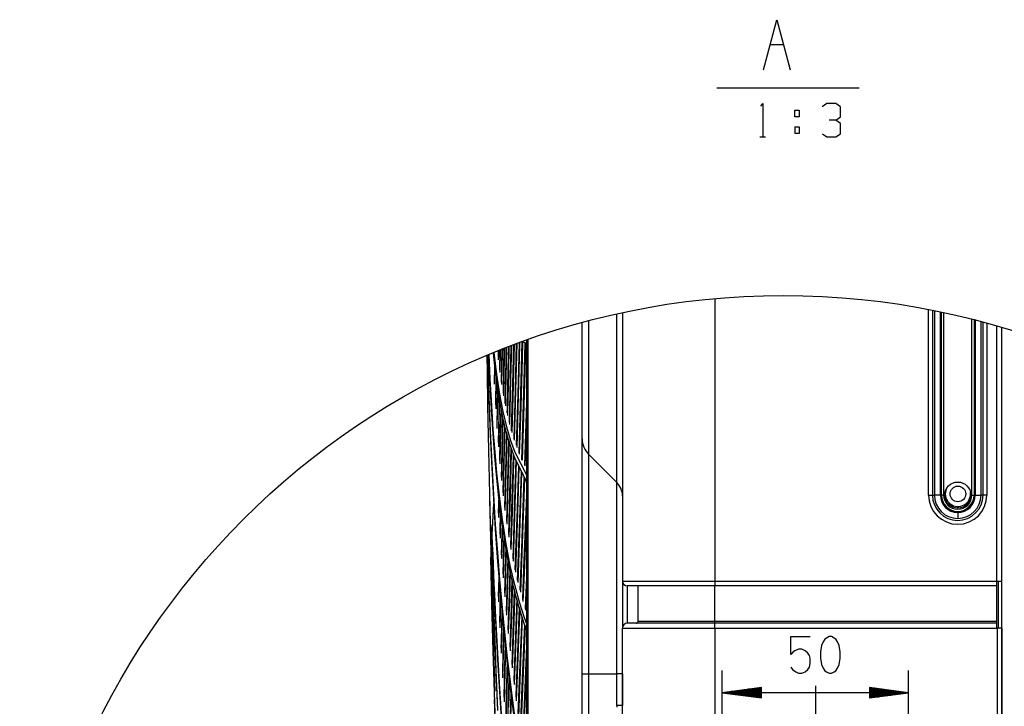
# Model space of a CAD drawing. Units: millimetres. Extents: x -35 to 12084, y -3332 to -654.
# Drawn here: x 1033 to 1253, y -2631 to -2477 of the extents above; entities that cross this region are included whole.
import ezdxf

# ---------------------------------------------------------------- set-up
doc = ezdxf.new("R2010")
doc.units = ezdxf.units.MM
doc.layers.add('1', color=7, linetype='CONTINUOUS', true_color=0xffffff)

msp = doc.modelspace()

# ---------------------------------------------------------------- linework, layer by layer
at = {"layer": '1', "color": 7, "linetype": 'Continuous'}
for p, q in [((1198.93, -2488.19), (1201.94, -2476.97)), ((1201.94, -2476.97), (1204.94, -2488.19)), ((1200.43, -2482.52), (1203.44, -2482.52)), ((1188.53, -2492.19), (1220.33, -2492.19)), ((1188.53, -2492.19), (1220.33, -2492.19)), ((1198.34, -2496.34), (1198.76, -2495.71)), ((1198.76, -2495.71), (1198.76, -2503.19)), ((1205.93, -2498.7), (1205.93, -2497.21)), ((1205.93, -2497.21), (1206.93, -2497.21)), ((1206.93, -2497.21), (1206.93, -2498.7)), ((1213.1, -2495.71), (1212.1, -2496.42)), ((1215.16, -2495.71), (1213.1, -2495.71)), ((1216.16, -2496.42), (1215.16, -2495.71)), ((1216.16, -2498.7), (1216.16, -2496.42)), ((1206.93, -2498.7), (1205.93, -2498.7)), ((1215.16, -2499.41), (1213.63, -2499.41)), ((1215.16, -2499.41), (1216.16, -2498.7)), ((1216.16, -2500.2), (1215.16, -2499.41)), ((1205.93, -2500.91), (1205.93, -2502.41)), ((1205.93, -2500.91), (1206.93, -2500.91)), ((1206.93, -2500.91), (1206.93, -2502.41)), ((1216.16, -2502.48), (1216.16, -2500.2)), ((1198.13, -2503.19), (1199.39, -2503.19)), ((1206.93, -2502.41), (1205.93, -2502.41)), ((1212.15, -2502.48), (1213.1, -2503.19)), ((1213.1, -2503.19), (1215.16, -2503.19)), ((1215.16, -2503.19), (1216.16, -2502.48)), ((1188.06, -2539.35), (1188.06, -2602.52)), ((1166.17, -2544.47), (1166.17, -2542.75)), ((1167.39, -2542.49), (1167.39, -2602.52)), ((1235.86, -2583.27), (1235.86, -2541.77)), ((1236.73, -2541.94), (1236.73, -2583.27)), ((1237.16, -2542.03), (1237.16, -2583.27)), ((1238.51, -2583.27), (1238.51, -2542.31)), ((1238.75, -2583.27), (1238.75, -2542.36)), ((1239.23, -2542.46), (1239.23, -2583.27)), ((1158.39, -2547.9), (1158.39, -2544.68)), ((1159.81, -2544.31), (1159.81, -2544.4)), ((1159.81, -2544.4), (1159.81, -2548.78)), ((1166.17, -2548.96), (1166.17, -2544.47)), ((1245.56, -2583.27), (1245.56, -2543.95)), ((1246.04, -2544.08), (1246.04, -2583.27)), ((1246.28, -2544.14), (1246.28, -2583.27)), ((1247.63, -2583.27), (1247.63, -2544.48)), ((1248.06, -2583.27), (1248.06, -2544.6)), ((1248.92, -2544.84), (1248.92, -2583.27)), ((1251.14, -2602.52), (1251.14, -2545.47)), ((1252.22, -2602.52), (1252.22, -2545.79)), ((1252.27, -2774.68), (1252.27, -2545.8)), ((1158.39, -2551.71), (1158.39, -2547.9)), ((1141.38, -2550.3), (1141.19, -2559.46)), ((1141.49, -2550.26), (1141.27, -2560.38)), ((1141.9, -2550.1), (1141.79, -2555.13)), ((1142.01, -2550.05), (1141.89, -2555.7)), ((1142.45, -2549.88), (1142.28, -2557.19)), ((1142.57, -2549.84), (1142.39, -2557.46)), ((1143.02, -2549.67), (1142.81, -2558.5)), ((1143.15, -2549.63), (1142.93, -2558.75)), ((1143.63, -2549.45), (1143.37, -2559.67)), ((1143.75, -2549.4), (1143.49, -2559.89)), ((1144.26, -2549.22), (1143.96, -2560.7)), ((1144.38, -2549.68), (1144.15, -2558.3)), ((1144.39, -2549.17), (1144.38, -2549.68)), ((1144.91, -2549.04), (1144.84, -2551.96)), ((1144.96, -2548.96), (1145.97, -2549.34)), ((1145.05, -2549.11), (1144.96, -2552.6)), ((1145.59, -2549.28), (1145.43, -2555.04)), ((1145.73, -2549.31), (1145.55, -2555.68)), ((1145.98, -2690.3), (1145.98, -2548.58)), ((1146.24, -2548.49), (1146.24, -2556.66)), ((1159.81, -2548.78), (1159.81, -2553.02)), ((1166.17, -2553.33), (1166.17, -2548.96)), ((1137.06, -2552.06), (1137.11, -2555.72)), ((1137.23, -2551.99), (1137.33, -2555.7)), ((1137.25, -2551.98), (1137.37, -2556.33)), ((1137.81, -2558.19), (1137.53, -2551.86)), ((1137.84, -2557.38), (1137.58, -2551.84)), ((1138.49, -2551.45), (1138.57, -2552.29)), ((1138.57, -2552.29), (1138.96, -2555.79)), ((1138.62, -2551.4), (1139.2, -2556.3)), ((1139.59, -2551.02), (1139.56, -2552.4)), ((1139.65, -2552.03), (1139.63, -2553.02)), ((1139.67, -2550.98), (1139.65, -2552.03)), ((1139.99, -2550.85), (1139.91, -2555.32)), ((1140.08, -2550.82), (1139.99, -2555.89)), ((1140.43, -2550.68), (1140.28, -2558.03)), ((1140.51, -2551.42), (1140.36, -2558.57)), ((1140.53, -2550.64), (1140.51, -2551.42)), ((1140.89, -2550.5), (1140.8, -2554.98)), ((1140.99, -2550.46), (1140.88, -2555.9)), ((1144.84, -2551.96), (1144.53, -2563.06)), ((1158.39, -2555.32), (1158.39, -2551.71)), ((1138.8, -2554.23), (1138.73, -2558.47)), ((1144.96, -2552.6), (1144.65, -2563.52)), ((1159.81, -2553.02), (1159.81, -2557.03)), ((1166.17, -2557.53), (1166.17, -2553.33)), ((1137.11, -2555.72), (1137.24, -2563.28)), ((1137.33, -2555.7), (1137.52, -2561.94)), ((1137.37, -2556.33), (1137.53, -2561.22)), ((1138.96, -2555.79), (1139.38, -2559)), ((1139.1, -2556.81), (1138.98, -2563.11)), ((1139.2, -2556.3), (1139.88, -2560.72)), ((1140.8, -2554.98), (1140.68, -2560.55)), ((1140.88, -2555.9), (1140.77, -2561.05)), ((1141.79, -2555.13), (1141.59, -2563.94)), ((1141.89, -2555.7), (1141.67, -2564.87)), ((1145.43, -2555.04), (1145.13, -2565.39)), ((1145.55, -2555.68), (1145.26, -2565.7)), ((1146.24, -2556.66), (1146.24, -2567.78)), ((1158.39, -2558.67), (1158.39, -2555.32)), ((1138.13, -2564.1), (1137.81, -2558.19)), ((1138.16, -2563.21), (1137.84, -2557.38)), ((1139.17, -2557.42), (1139.04, -2564.02)), ((1139.38, -2559), (1139.84, -2561.93)), ((1142.28, -2557.19), (1142.04, -2567.07)), ((1142.39, -2557.46), (1142.14, -2567.47)), ((1142.81, -2558.5), (1142.54, -2568.93)), ((1142.93, -2558.75), (1142.65, -2569.3)), ((1144.15, -2558.3), (1143.92, -2566.75)), ((1158.39, -2561.69), (1158.39, -2558.67)), ((1159.81, -2557.03), (1159.81, -2560.75)), ((1166.17, -2561.51), (1166.17, -2557.53)), ((1137.53, -2561.22), (1137.83, -2568.98)), ((1139.42, -2559.58), (1139.27, -2567.49)), ((1139.48, -2560.76), (1139.33, -2568.36)), ((1139.43, -2559.35), (1139.42, -2559.58)), ((1139.5, -2559.78), (1139.48, -2560.76)), ((1139.88, -2560.72), (1140.63, -2564.61)), ((1141.19, -2559.46), (1141.11, -2562.79)), ((1141.27, -2560.38), (1141.2, -2563.34)), ((1143.37, -2559.67), (1143.07, -2570.68)), ((1143.49, -2559.89), (1143.18, -2571.02)), ((1143.96, -2560.7), (1143.63, -2572.1)), ((1145.98, -2560.25), (1145.45, -2576.6)), ((1159.81, -2560.75), (1159.81, -2564.11)), ((1137.24, -2563.28), (1137.42, -2573.25)), ((1137.52, -2561.94), (1137.82, -2569.8)), ((1138.51, -2568.63), (1138.16, -2563.21)), ((1139.78, -2561.64), (1139.71, -2565.29)), ((1139.86, -2562.12), (1139.77, -2566.46)), ((1139.84, -2561.93), (1140.59, -2565.89)), ((1144.53, -2563.06), (1144.21, -2573.8)), ((1144.65, -2563.52), (1144.33, -2574.09)), ((1158.39, -2564.35), (1158.39, -2561.69)), ((1166.17, -2565.22), (1166.17, -2561.51)), ((1138.49, -2569.6), (1138.13, -2564.1)), ((1139.71, -2565.29), (1139.58, -2571.51)), ((1140.16, -2563.81), (1140, -2571)), ((1140.24, -2564.18), (1140.07, -2572.18)), ((1140.57, -2565.69), (1140.31, -2576.71)), ((1140.63, -2564.61), (1141.46, -2568.04)), ((1141.59, -2563.94), (1141.57, -2564.86)), ((1141.67, -2564.87), (1141.66, -2565.48)), ((1145.13, -2565.39), (1144.81, -2575.44)), ((1145.26, -2565.7), (1144.95, -2575.45)), ((1145.98, -2564.88), (1145.59, -2576.73)), ((1158.39, -2566.58), (1158.39, -2564.35)), ((1159.81, -2564.11), (1159.81, -2567.06)), ((1166.17, -2568.61), (1166.17, -2565.22)), ((1139.77, -2566.46), (1139.64, -2572.45)), ((1140.65, -2566.13), (1140.38, -2577.89)), ((1140.59, -2565.89), (1141.42, -2569.37)), ((1141, -2567.69), (1140.64, -2582.42)), ((1143.92, -2566.75), (1143.74, -2572.61)), ((1146.24, -2567.78), (1146.24, -2629.04)), ((1158.39, -2568.37), (1158.39, -2566.58)), ((1159.81, -2567.06), (1159.81, -2569.54)), ((1137.82, -2569.8), (1138.16, -2577.2)), ((1137.83, -2568.98), (1138.17, -2576.3)), ((1138.88, -2574.72), (1138.49, -2569.6)), ((1138.91, -2573.69), (1138.51, -2568.63)), ((1141.09, -2568.01), (1140.9, -2575.95)), ((1141.46, -2569.26), (1141.24, -2577.9)), ((1141.55, -2569.59), (1141.33, -2578.39)), ((1141.42, -2569.37), (1142.32, -2572.42)), ((1141.46, -2568.04), (1142.36, -2571.05)), ((1158.39, -2569.66), (1158.39, -2568.37)), ((1158.39, -2570.44), (1158.39, -2569.66)), ((1159.81, -2569.54), (1159.81, -2571.52)), ((1166.17, -2571.64), (1166.17, -2568.61)), ((1140, -2571), (1139.9, -2575.54)), ((1140.07, -2572.18), (1139.97, -2576.31)), ((1141.94, -2570.86), (1141.69, -2580.26)), ((1142.04, -2571.2), (1141.79, -2580.74)), ((1142.36, -2571.05), (1143.34, -2573.71)), ((1158.39, -2570.71), (1158.39, -2570.44)), ((1158.39, -2571), (1158.39, -2570.71)), ((1158.39, -2571.86), (1158.39, -2571)), ((1158.39, -2573.28), (1158.39, -2571.86)), ((1159.81, -2571.52), (1159.81, -2572.96)), ((1166.17, -2574.27), (1166.17, -2571.64)), ((1137.42, -2573.25), (1137.63, -2583.1)), ((1139.33, -2578.39), (1138.91, -2573.69)), ((1142.43, -2572.9), (1142.16, -2582.75)), ((1142.52, -2573.83), (1142.25, -2583.49)), ((1142.32, -2572.42), (1143.31, -2575.12)), ((1142.44, -2572.58), (1142.43, -2572.9)), ((1142.55, -2572.93), (1142.52, -2573.83)), ((1142.97, -2574.26), (1142.88, -2577.39)), ((1143.08, -2574.48), (1142.97, -2578.31)), ((1143.34, -2573.71), (1145.93, -2578.75)), ((1158.39, -2575.25), (1158.39, -2573.28)), ((1159.81, -2572.96), (1159.81, -2573.83)), ((1159.81, -2573.83), (1159.81, -2574.13)), ((1159.81, -2574.13), (1166.17, -2580.49)), ((1159.81, -2574.13), (1159.81, -2574.39)), ((1159.81, -2574.39), (1159.81, -2575.2)), ((1166.17, -2576.47), (1166.17, -2574.27)), ((1138.17, -2576.3), (1138.55, -2583.23)), ((1139.31, -2579.49), (1138.88, -2574.72)), ((1140.31, -2576.71), (1140.25, -2579.24)), ((1140.9, -2575.95), (1140.71, -2583.43)), ((1143.31, -2575.12), (1145.94, -2580.26)), ((1143.53, -2575.43), (1143.34, -2581.87)), ((1143.65, -2575.71), (1143.42, -2583.08)), ((1144.12, -2576.72), (1143.81, -2586.36)), ((1158.39, -2577.75), (1158.39, -2575.25)), ((1159.81, -2575.2), (1159.81, -2576.53)), ((1159.81, -2576.53), (1159.81, -2578.37)), ((1166.17, -2578.21), (1166.17, -2576.47)), ((1138.16, -2577.2), (1138.54, -2584.2)), ((1139.8, -2582.76), (1139.33, -2578.39)), ((1140.38, -2577.89), (1140.33, -2579.98)), ((1141.24, -2577.9), (1141.02, -2586.05)), ((1141.33, -2578.39), (1141.11, -2586.7)), ((1142.88, -2577.39), (1142.61, -2586.32)), ((1142.97, -2578.31), (1142.71, -2587.05)), ((1144.24, -2576.99), (1143.9, -2587.28)), ((1144.72, -2578.04), (1144.29, -2590.83)), ((1144.85, -2578.31), (1144.39, -2591.76)), ((1158.39, -2580.75), (1158.39, -2577.75)), ((1159.81, -2578.37), (1159.81, -2580.71)), ((1166.17, -2579.47), (1166.17, -2578.21)), ((1139.77, -2583.92), (1139.31, -2579.49)), ((1141.69, -2580.26), (1141.44, -2589.16)), ((1141.79, -2580.74), (1141.53, -2589.78)), ((1145.35, -2579.33), (1144.78, -2595.31)), ((1145.49, -2579.5), (1144.88, -2596.24)), ((1158.39, -2584.21), (1158.39, -2580.75)), ((1159.81, -2580.71), (1159.81, -2583.51)), ((1166.17, -2580.23), (1166.17, -2579.47)), ((1166.17, -2580.49), (1166.17, -2580.23)), ((1166.17, -2580.76), (1166.17, -2580.49)), ((1166.17, -2581.56), (1166.17, -2580.76)), ((1137.63, -2583.1), (1137.85, -2592.79)), ((1138.55, -2583.23), (1138.96, -2589.82)), ((1140.55, -2588.76), (1139.8, -2582.76)), ((1140.64, -2582.42), (1140.63, -2582.73)), ((1142.16, -2582.75), (1141.89, -2592.12)), ((1143.42, -2583.08), (1142.94, -2598.06)), ((1143.34, -2581.87), (1143.09, -2589.83)), ((1145.98, -2581.46), (1145.29, -2599.79)), ((1166.17, -2582.89), (1166.17, -2581.56)), ((1166.17, -2584.73), (1166.17, -2582.89)), ((1235.86, -2583.27), (1236.61, -2583.27)), ((1236.61, -2583.27), (1237.16, -2583.27)), ((1238.51, -2583.27), (1237.16, -2583.27)), ((1238.81, -2583.27), (1238.51, -2583.27)), ((1239.23, -2583.27), (1238.81, -2583.27)), ((1245.56, -2583.27), (1245.97, -2583.27)), ((1245.97, -2583.27), (1246.28, -2583.27)), ((1246.28, -2583.27), (1247.63, -2583.27)), ((1248.17, -2583.27), (1247.63, -2583.27)), ((1248.92, -2583.27), (1248.17, -2583.27)), ((1137.65, -2584.36), (1137.85, -2592.85)), ((1138.58, -2585.17), (1138.19, -2592.09)), ((1138.54, -2584.2), (1138.95, -2590.86)), ((1139.72, -2583.38), (1139.63, -2587.3)), ((1139.79, -2584.06), (1139.7, -2588.29)), ((1140.53, -2590), (1139.77, -2583.92)), ((1142.25, -2583.49), (1141.98, -2592.7)), ((1145.98, -2585.44), (1145.39, -2600.72)), ((1158.39, -2588.1), (1158.39, -2584.21)), ((1159.81, -2583.51), (1159.81, -2586.75)), ((1166.17, -2587.05), (1166.17, -2584.73)), ((1140.08, -2586.67), (1139.95, -2591.99)), ((1140.15, -2587.35), (1140.01, -2592.94)), ((1142.61, -2586.32), (1142.35, -2594.89)), ((1142.71, -2587.05), (1142.45, -2595.45)), ((1143.81, -2586.36), (1143.35, -2600)), ((1143.9, -2587.28), (1143.46, -2600.5)), ((1159.81, -2586.75), (1159.81, -2590.38)), ((1166.17, -2589.82), (1166.17, -2587.05)), ((1242.39, -2587.15), (1242.39, -2588.5)), ((1138.18, -2589.89), (1138.17, -2590.16)), ((1138.96, -2589.82), (1139.42, -2596.13)), ((1140.46, -2589.53), (1140.28, -2596.6)), ((1141.39, -2594.15), (1140.55, -2588.76)), ((1143.09, -2589.83), (1142.84, -2597.53)), ((1158.39, -2592.37), (1158.39, -2588.1)), ((1166.17, -2593.02), (1166.17, -2589.82)), ((1138.16, -2591.67), (1138.12, -2595.43)), ((1138.17, -2590.16), (1138.16, -2590.44)), ((1138.18, -2592.65), (1138.16, -2590.44)), ((1138.19, -2592.09), (1138.28, -2594.34)), ((1138.19, -2592.09), (1138.19, -2592.37)), ((1138.95, -2590.86), (1139.4, -2597.22)), ((1140.54, -2590.07), (1140.35, -2597.44)), ((1141.36, -2595.45), (1140.53, -2590)), ((1140.87, -2591.95), (1140.63, -2600.92)), ((1144.29, -2590.83), (1143.88, -2602.36)), ((1144.39, -2591.76), (1144, -2602.82)), ((1159.81, -2590.38), (1159.81, -2594.38)), ((1137.85, -2592.79), (1138.1, -2602.31)), ((1137.85, -2592.85), (1138.09, -2602.36)), ((1138.11, -2592.98), (1138.1, -2593.21)), ((1138.1, -2593.21), (1138.1, -2593.39)), ((1138.11, -2595.84), (1138.1, -2593.39)), ((1138.19, -2592.37), (1138.18, -2592.65)), ((1138.18, -2592.65), (1138.57, -2602.18)), ((1138.28, -2594.34), (1138.37, -2596.57)), ((1140.96, -2592.47), (1140.71, -2601.81)), ((1142.3, -2598.99), (1141.39, -2594.15)), ((1158.39, -2596.99), (1158.39, -2592.37)), ((1166.17, -2596.6), (1166.17, -2593.02)), ((1138.12, -2595.64), (1138.11, -2595.84)), ((1138.11, -2595.84), (1138.41, -2605.03)), ((1138.12, -2595.43), (1138.12, -2595.64)), ((1138.12, -2595.43), (1138.42, -2604.66)), ((1138.37, -2596.57), (1138.46, -2598.8)), ((1139.42, -2596.13), (1139.9, -2602.18)), ((1141.29, -2594.75), (1141, -2605.18)), ((1141.38, -2595.16), (1141.08, -2606.05)), ((1142.28, -2600.35), (1141.36, -2595.45)), ((1144.78, -2595.31), (1144.44, -2604.57)), ((1144.88, -2596.24), (1144.56, -2605)), ((1159.81, -2594.38), (1159.81, -2598.7)), ((1138.21, -2607.69), (1137.96, -2597.15)), ((1139.4, -2597.22), (1139.89, -2603.31)), ((1141.73, -2597.48), (1141.67, -2599.55)), ((1141.82, -2598.02), (1141.74, -2600.73)), ((1158.39, -2601.89), (1158.39, -2596.99)), ((1159.81, -2598.7), (1159.81, -2603.28)), ((1166.17, -2600.51), (1166.17, -2596.6)), ((1138.46, -2598.8), (1138.56, -2601.01)), ((1141.67, -2599.55), (1141.39, -2609.33)), ((1141.74, -2600.73), (1141.47, -2610.16)), ((1142.2, -2599.93), (1142.03, -2605.26)), ((1142.3, -2600.26), (1142.11, -2606.44)), ((1143.27, -2604.74), (1142.28, -2600.35)), ((1143.29, -2603.34), (1142.3, -2598.99)), ((1145.29, -2599.79), (1145.02, -2606.65)), ((1145.39, -2600.72), (1145.14, -2607.06)), ((1145.98, -2599.88), (1145.62, -2608.62)), ((1166.17, -2604.71), (1166.17, -2600.51)), ((1138.09, -2602.36), (1138.36, -2611.74)), ((1138.1, -2602.31), (1138.37, -2611.67)), ((1138.56, -2601.01), (1138.66, -2603.22)), ((1138.57, -2602.18), (1139, -2611.32)), ((1139.72, -2601.72), (1139.62, -2605.94)), ((1139.77, -2603.19), (1139.68, -2607.16)), ((1139.72, -2601.5), (1139.72, -2601.72)), ((1139.79, -2602.34), (1139.77, -2603.19)), ((1139.9, -2602.18), (1140.7, -2610.84)), ((1142.69, -2602.05), (1142.41, -2610.97)), ((1142.8, -2602.46), (1142.48, -2612.25)), ((1158.39, -2607.03), (1158.39, -2601.89)), ((1167.39, -2602.52), (1167.65, -2602.52)), ((1167.39, -2602.52), (1167.39, -2602.84)), ((1167.39, -2602.84), (1167.39, -2603.78)), ((1167.65, -2602.52), (1168.4, -2602.52)), ((1168.4, -2602.52), (1169.64, -2602.52)), ((1169.64, -2602.52), (1171.34, -2602.52)), ((1171.34, -2602.52), (1173.44, -2602.52)), ((1173.44, -2602.52), (1175.91, -2602.52)), ((1175.91, -2602.52), (1178.68, -2602.52)), ((1178.68, -2602.52), (1181.67, -2602.52)), ((1181.67, -2602.52), (1184.83, -2602.52)), ((1184.83, -2602.52), (1188.06, -2602.52)), ((1188.06, -2602.52), (1251.14, -2602.52)), ((1188.06, -2602.52), (1188.06, -2603.28)), ((1251.14, -2602.52), (1251.91, -2602.52)), ((1251.14, -2603.27), (1251.14, -2602.52)), ((1251.43, -2602.51), (1251.43, -2613.01)), ((1251.91, -2602.52), (1252.22, -2602.52)), ((1138.41, -2605.03), (1138.73, -2614.02)), ((1138.42, -2604.66), (1138.74, -2613.69)), ((1138.66, -2603.22), (1138.76, -2605.4)), ((1139.89, -2603.31), (1140.69, -2612.05)), ((1140.06, -2605.29), (1139.98, -2608.84)), ((1142.03, -2605.26), (1141.79, -2613.37)), ((1143.21, -2604.25), (1142.79, -2616.69)), ((1143.31, -2604.83), (1142.87, -2617.86)), ((1144.34, -2608.68), (1143.27, -2604.74)), ((1144.36, -2607.24), (1143.29, -2603.34)), ((1145.97, -2603.52), (1145.75, -2609.01)), ((1159.81, -2603.28), (1159.81, -2608.08)), ((1166.17, -2609.14), (1166.17, -2604.71)), ((1167.39, -2603.78), (1167.39, -2605.33)), ((1167.39, -2605.33), (1167.39, -2607.43)), ((1168.77, -2603.6), (1168.48, -2603.6)), ((1168.48, -2603.6), (1168.48, -2603.96)), ((1168.48, -2603.96), (1168.48, -2605.02)), ((1168.48, -2605.02), (1168.48, -2606.75)), ((1169.66, -2603.6), (1168.77, -2603.6)), ((1171.1, -2603.6), (1169.66, -2603.6)), ((1170.89, -2611.52), (1170.89, -2603.6)), ((1173.06, -2603.6), (1171.1, -2603.6)), ((1175.47, -2603.6), (1173.06, -2603.6)), ((1178.27, -2603.6), (1175.47, -2603.6)), ((1181.36, -2603.6), (1178.27, -2603.6)), ((1184.66, -2603.6), (1181.36, -2603.6)), ((1188.06, -2603.6), (1184.66, -2603.6)), ((1188.06, -2603.28), (1188.06, -2603.6)), ((1188.06, -2611.52), (1188.06, -2603.6)), ((1251.14, -2603.6), (1188.06, -2603.6)), ((1251.14, -2603.6), (1251.14, -2603.27)), ((1251.14, -2611.52), (1251.14, -2603.6)), ((1138.76, -2605.4), (1139.02, -2610.75)), ((1140.14, -2606.02), (1140.03, -2610.31)), ((1142.11, -2606.44), (1141.87, -2614.19)), ((1143.74, -2606.49), (1143.45, -2614.64)), ((1143.85, -2606.83), (1143.54, -2615.42)), ((1145.51, -2610.72), (1144.36, -2607.24)), ((1158.39, -2612.34), (1158.39, -2607.03)), ((1167.39, -2607.43), (1167.39, -2610.02)), ((1168.48, -2606.75), (1168.48, -2609.08)), ((1138.49, -2618.12), (1138.21, -2607.69)), ((1139.98, -2608.84), (1139.91, -2611.79)), ((1140.42, -2609.25), (1140.25, -2615.97)), ((1144.3, -2608.31), (1144.15, -2612.39)), ((1144.42, -2608.69), (1144.24, -2613.45)), ((1145.49, -2612.19), (1144.34, -2608.68)), ((1145.62, -2608.62), (1145.68, -2608.81)), ((1145.68, -2608.81), (1145.75, -2609.01)), ((1145.98, -2609.01), (1145.75, -2609.01)), ((1159.81, -2608.08), (1159.81, -2613.05)), ((1166.17, -2613.75), (1166.17, -2609.14)), ((1168.48, -2609.08), (1168.48, -2611.93)), ((1138.36, -2611.74), (1138.65, -2620.98)), ((1138.37, -2611.67), (1138.66, -2620.89)), ((1139, -2611.32), (1139.46, -2620.07)), ((1139.02, -2610.75), (1139.29, -2615.97)), ((1140.03, -2610.31), (1139.97, -2612.98)), ((1140.49, -2610.09), (1140.3, -2617.44)), ((1140.7, -2610.84), (1141.57, -2619.07)), ((1142.41, -2610.97), (1142.21, -2617.31)), ((1144.87, -2610.41), (1144.59, -2617.52)), ((1145, -2610.6), (1144.68, -2618.58)), ((1145.96, -2611.93), (1145.51, -2610.72)), ((1167.39, -2610.02), (1167.39, -2613.01)), ((1168.77, -2611.93), (1168.48, -2611.93)), ((1169.66, -2611.93), (1168.77, -2611.93)), ((1171.1, -2611.93), (1169.66, -2611.93)), ((1170.74, -2611.93), (1170.48, -2611.93)), ((1171.54, -2611.93), (1170.74, -2611.93)), ((1171.15, -2611.52), (1170.89, -2611.52)), ((1173.06, -2611.93), (1171.1, -2611.93)), ((1171.93, -2611.52), (1171.15, -2611.52)), ((1172.83, -2611.93), (1171.54, -2611.93)), ((1173.19, -2611.52), (1171.93, -2611.52)), ((1174.59, -2611.93), (1172.83, -2611.93)), ((1175.47, -2611.93), (1173.06, -2611.93)), ((1174.91, -2611.52), (1173.19, -2611.52)), ((1176.76, -2611.93), (1174.59, -2611.93)), ((1177.02, -2611.52), (1174.91, -2611.52)), ((1178.27, -2611.93), (1175.47, -2611.93)), ((1179.27, -2611.93), (1176.76, -2611.93)), ((1179.47, -2611.52), (1177.02, -2611.52)), ((1181.36, -2611.93), (1178.27, -2611.93)), ((1182.04, -2611.93), (1179.27, -2611.93)), ((1182.19, -2611.52), (1179.47, -2611.52)), ((1184.66, -2611.93), (1181.36, -2611.93)), ((1185.01, -2611.93), (1182.04, -2611.93)), ((1185.08, -2611.52), (1182.19, -2611.52)), ((1188.06, -2611.93), (1184.66, -2611.93)), ((1188.06, -2611.93), (1185.01, -2611.93)), ((1188.06, -2611.52), (1185.08, -2611.52)), ((1251.14, -2611.52), (1188.06, -2611.52)), ((1188.06, -2611.81), (1188.06, -2611.52)), ((1188.06, -2611.93), (1188.06, -2611.81)), ((1251.14, -2611.93), (1188.06, -2611.93)), ((1251.14, -2611.93), (1188.06, -2611.93)), ((1188.06, -2612.25), (1188.06, -2611.93)), ((1251.14, -2611.81), (1251.14, -2611.52)), ((1251.14, -2611.93), (1251.14, -2611.81)), ((1251.14, -2612.25), (1251.14, -2611.93)), ((1138.73, -2614.02), (1139.07, -2622.82)), ((1138.74, -2613.69), (1139.09, -2622.53)), ((1140.69, -2612.05), (1141.55, -2620.36)), ((1140.78, -2613.27), (1140.75, -2614.6)), ((1140.86, -2613.99), (1140.81, -2615.98)), ((1142.48, -2612.25), (1142.29, -2618.09)), ((1144.15, -2612.39), (1143.84, -2620.44)), ((1144.24, -2613.45), (1143.93, -2621.56)), ((1145.47, -2612.27), (1144.97, -2624.31)), ((1145.6, -2612.47), (1145.09, -2624.73)), ((1145.96, -2613.43), (1145.49, -2612.19)), ((1158.39, -2617.77), (1158.39, -2612.34)), ((1159.81, -2613.05), (1159.81, -2618.13)), ((1166.17, -2618.48), (1166.17, -2613.75)), ((1167.39, -2773.43), (1167.39, -2613.02)), ((1167.39, -2613.02), (1167.65, -2613.02)), ((1167.65, -2613.02), (1168.4, -2613.02)), ((1168.4, -2613.02), (1169.64, -2613.02)), ((1169.64, -2613.02), (1171.34, -2613.02)), ((1171.34, -2613.02), (1173.44, -2613.02)), ((1173.44, -2613.02), (1175.91, -2613.02)), ((1175.91, -2613.02), (1178.68, -2613.02)), ((1178.68, -2613.02), (1181.67, -2613.02)), ((1181.67, -2613.02), (1184.83, -2613.02)), ((1184.83, -2613.02), (1188.06, -2613.02)), ((1188.06, -2613.02), (1188.06, -2612.25)), ((1188.06, -2613.02), (1188.06, -2773.43)), ((1188.06, -2613.02), (1251.14, -2613.02)), ((1251.14, -2613.02), (1251.14, -2612.25)), ((1251.18, -2613.02), (1251.14, -2613.02)), ((1251.18, -2613.02), (1251.18, -2773.43)), ((1251.89, -2613.02), (1251.18, -2613.02)), ((1252.25, -2613.02), (1251.89, -2613.02)), ((1252.26, -2613.02), (1252.25, -2613.02)), ((1252.27, -2613.02), (1252.26, -2613.02)), ((1252.27, -2613.02), (1252.27, -2773.43)), ((1139.29, -2615.97), (1139.59, -2621.29)), ((1140.25, -2615.97), (1140.21, -2617.49)), ((1140.75, -2614.6), (1140.53, -2623.03)), ((1140.81, -2615.98), (1140.6, -2624.15)), ((1143.45, -2614.64), (1143.17, -2622.39)), ((1143.54, -2615.42), (1143.25, -2623.57)), ((1205.05, -2618.9), (1205.05, -2614.89)), ((1205.05, -2614.89), (1209.39, -2614.89)), ((1212.28, -2616.07), (1211.91, -2616.9)), ((1212.64, -2615.53), (1212.28, -2616.07)), ((1213.07, -2615.25), (1212.64, -2615.53)), ((1213.62, -2614.89), (1213.07, -2615.25)), ((1214.17, -2614.89), (1213.62, -2614.89)), ((1214.78, -2615.25), (1214.17, -2614.89)), ((1215.15, -2615.53), (1214.78, -2615.25)), ((1215.51, -2616.07), (1215.15, -2615.53)), ((1215.88, -2616.9), (1215.51, -2616.07)), ((1138.9, -2632.05), (1138.49, -2618.12)), ((1140.3, -2617.44), (1140.28, -2618.64)), ((1141.18, -2616.81), (1141.05, -2621.31)), ((1141.26, -2617.6), (1141.11, -2622.7)), ((1142.79, -2616.69), (1142.64, -2621.13)), ((1142.87, -2617.86), (1142.73, -2621.91)), ((1144.59, -2617.52), (1144.02, -2632.14)), ((1144.68, -2618.58), (1144.12, -2632.88)), ((1145.96, -2616.97), (1145.47, -2628.34)), ((1158.39, -2623.27), (1158.39, -2617.77)), ((1159.81, -2618.13), (1159.81, -2623.27)), ((1166.17, -2623.27), (1166.17, -2618.48)), ((1205.6, -2618.35), (1205.05, -2618.9)), ((1205.97, -2618.08), (1205.6, -2618.35)), ((1206.76, -2617.72), (1205.97, -2618.08)), ((1207.49, -2617.72), (1206.76, -2617.72)), ((1208.29, -2618.08), (1207.49, -2617.72)), ((1208.84, -2618.63), (1208.29, -2618.08)), ((1211.91, -2616.9), (1211.73, -2618.35)), ((1211.73, -2618.35), (1211.73, -2619.72)), ((1216.06, -2618.35), (1215.88, -2616.9)), ((1216.06, -2619.72), (1216.06, -2618.35)), ((1139.46, -2620.07), (1139.96, -2628.48)), ((1141.58, -2620.41), (1141.36, -2628.03)), ((1141.55, -2620.36), (1142.49, -2628.28)), ((1141.57, -2619.07), (1142.5, -2626.93)), ((1143.84, -2620.44), (1143.56, -2628.1)), ((1145.97, -2620), (1145.53, -2630.15)), ((1209.2, -2619.17), (1208.84, -2618.63)), ((1209.39, -2619.72), (1209.2, -2619.17)), ((1209.39, -2620.91), (1209.39, -2619.72)), ((1211.73, -2619.72), (1211.91, -2621.18)), ((1215.88, -2621.18), (1216.06, -2619.72)), ((1138.65, -2620.98), (1138.86, -2627.09)), ((1138.66, -2620.89), (1138.77, -2624.1)), ((1139.07, -2622.82), (1139.43, -2631.45)), ((1139.09, -2622.53), (1139.45, -2631.19)), ((1139.59, -2621.29), (1139.91, -2626.49)), ((1141.05, -2621.31), (1140.86, -2628.47)), ((1141.11, -2622.7), (1140.93, -2629.54)), ((1141.66, -2621.29), (1141.43, -2629.41)), ((1143.17, -2622.39), (1143.09, -2624.89)), ((1143.93, -2621.56), (1143.64, -2629.28)), ((1189.72, -2708.43), (1189.72, -2622.47)), ((1205.05, -2621.73), (1205.42, -2622.27)), ((1205.42, -2622.27), (1206.21, -2622.82)), ((1206.21, -2622.82), (1206.76, -2623.09)), ((1207.49, -2623.09), (1208.29, -2622.82)), ((1208.29, -2622.82), (1208.84, -2622.27)), ((1208.84, -2622.27), (1209.2, -2621.73)), ((1209.2, -2621.73), (1209.39, -2620.91)), ((1211.91, -2621.18), (1212.28, -2622)), ((1212.28, -2622), (1212.64, -2622.55)), ((1212.64, -2622.55), (1213.07, -2622.82)), ((1213.07, -2622.82), (1213.62, -2623.09)), ((1214.17, -2623.09), (1214.78, -2622.82)), ((1214.78, -2622.82), (1215.15, -2622.55)), ((1215.15, -2622.55), (1215.51, -2622)), ((1215.51, -2622), (1215.88, -2621.18)), ((1231.39, -2708.43), (1231.39, -2622.47)), ((1138.77, -2624.07), (1138.81, -2625.56)), ((1141.99, -2624.12), (1141.68, -2634.74)), ((1142.08, -2624.86), (1141.9, -2630.79)), ((1143.25, -2623.57), (1143.18, -2625.66)), ((1144.97, -2624.31), (1144.51, -2635.69)), ((1145.09, -2624.73), (1144.61, -2636.4)), ((1158.39, -2688.27), (1158.39, -2623.27)), ((1158.39, -2623.27), (1158.76, -2623.27)), ((1158.76, -2623.27), (1159.81, -2623.27)), ((1159.81, -2623.27), (1166.17, -2623.27)), ((1159.81, -2623.27), (1159.81, -2688.27)), ((1166.17, -2630.31), (1166.17, -2623.27)), ((1167.07, -2623.27), (1166.17, -2623.27)), ((1167.39, -2623.27), (1167.07, -2623.27)), ((1167.39, -2623.27), (1167.39, -2630.31)), ((1206.76, -2623.09), (1207.49, -2623.09)), ((1213.62, -2623.09), (1214.17, -2623.09)), ((1138.81, -2625.56), (1138.86, -2627.06)), ((1139.91, -2626.49), (1140.55, -2636.33)), ((1142.5, -2626.93), (1143.5, -2634.47)), ((1198.47, -2626.32), (1189.72, -2627.47)), ((1198.47, -2627.34), (1190.69, -2627.34)), ((1198.47, -2627.21), (1191.65, -2627.21)), ((1198.47, -2627.09), (1192.62, -2627.09)), ((1198.47, -2626.96), (1193.58, -2626.96)), ((1198.47, -2626.83), (1194.55, -2626.83)), ((1198.47, -2626.71), (1195.51, -2626.71)), ((1198.47, -2626.58), (1196.48, -2626.58)), ((1198.47, -2626.45), (1197.44, -2626.45)), ((1198.47, -2626.32), (1198.41, -2626.32)), ((1198.47, -2626.32), (1198.41, -2626.32)), ((1198.47, -2628.62), (1198.47, -2626.32)), ((1210.56, -2625.93), (1210.56, -2650.93)), ((1231.39, -2627.47), (1222.64, -2626.32)), ((1222.64, -2626.32), (1222.64, -2628.62)), ((1222.64, -2626.32), (1222.71, -2626.32)), ((1222.64, -2626.32), (1222.71, -2626.32)), ((1222.64, -2626.45), (1223.67, -2626.45)), ((1222.64, -2626.58), (1224.64, -2626.58)), ((1222.64, -2626.71), (1225.6, -2626.71)), ((1222.64, -2626.83), (1226.57, -2626.83)), ((1222.64, -2626.96), (1227.53, -2626.96)), ((1222.64, -2627.09), (1228.5, -2627.09)), ((1222.64, -2627.21), (1229.46, -2627.21)), ((1222.64, -2627.34), (1230.43, -2627.34)), ((1139.35, -2645.75), (1138.81, -2628.93)), ((1139.96, -2628.48), (1140.67, -2639.24)), ((1141.36, -2628.03), (1141.21, -2633.72)), ((1141.43, -2629.41), (1141.28, -2634.79)), ((1142.43, -2627.66), (1142.2, -2634.81)), ((1142.52, -2628.38), (1142.28, -2635.88)), ((1142.49, -2628.28), (1143.49, -2635.88)), ((1143.56, -2628.1), (1143.55, -2628.46)), ((1143.64, -2629.28), (1143.64, -2629.31)), ((1145.47, -2628.34), (1145.01, -2639.14)), ((1146.24, -2629.04), (1146.24, -2690.3)), ((1231.39, -2627.47), (1189.72, -2627.47)), ((1189.72, -2627.47), (1198.47, -2628.62)), ((1198.47, -2627.47), (1189.72, -2627.47)), ((1198.47, -2627.47), (1189.72, -2627.47)), ((1198.47, -2627.59), (1190.69, -2627.59)), ((1198.47, -2627.72), (1191.65, -2627.72)), ((1198.47, -2627.85), (1192.62, -2627.85)), ((1198.47, -2627.98), (1193.58, -2627.98)), ((1198.47, -2628.1), (1194.55, -2628.1)), ((1198.47, -2628.23), (1195.51, -2628.23)), ((1198.47, -2628.36), (1196.48, -2628.36)), ((1198.47, -2628.48), (1197.44, -2628.48)), ((1198.47, -2628.61), (1198.41, -2628.61)), ((1198.47, -2628.61), (1198.41, -2628.61)), ((1222.64, -2628.62), (1231.39, -2627.47)), ((1222.64, -2627.47), (1231.39, -2627.47)), ((1222.64, -2627.47), (1231.39, -2627.47)), ((1222.64, -2627.59), (1230.43, -2627.59)), ((1222.64, -2627.72), (1229.46, -2627.72)), ((1222.64, -2627.85), (1228.5, -2627.85)), ((1222.64, -2627.98), (1227.53, -2627.98)), ((1222.64, -2628.1), (1226.57, -2628.1)), ((1222.64, -2628.23), (1225.6, -2628.23)), ((1222.64, -2628.36), (1224.64, -2628.36)), ((1222.64, -2628.48), (1223.67, -2628.48)), ((1222.64, -2628.61), (1222.71, -2628.61)), ((1222.64, -2628.61), (1222.71, -2628.61)), ((1145.53, -2630.15), (1145.11, -2639.85)), ((1167.39, -2630.31), (1166.14, -2630.31)), ((1166.14, -2630.31), (1166.14, -2630.7))]:
    msp.add_line(p, q, dxfattribs=at)
for centre, radius in [((1203.37, -2709.45), 170.8), ((1242.39, -2583.27), 2.92), ((1242.43, -2583.01), 1.75)]:
    msp.add_circle(centre, radius, dxfattribs=at)
for centre, radius, start, end in [((1163.22, -2570.71), 4.83, 180, 225), ((1163.22, -2583.44), 4.17, 0, 45), ((1242.39, -2583.27), 6.53, 180, 0), ((1242.39, -2583.27), 5.67, 180, 0), ((1242.39, -2583.27), 5.23, 180, 0), ((1242.39, -2583.27), 3.89, 180, 0), ((1242.39, -2583.27), 3.65, 180, 0), ((1242.39, -2583.27), 3.16, 180, 0), ((1242.43, -2583.01), 2.83, 154.9125, 0), ((1242.43, -2583.01), 2.83, 0, 6.8512), ((1168.48, -2602.52), 1.08, 180, 270), ((1168.48, -2613.02), 1.08, 90, 180), ((1170.48, -2611.52), 0.417, 270, 0)]:
    msp.add_arc(centre, radius, start, end, dxfattribs=at)

doc.saveas('drawing.dxf')
